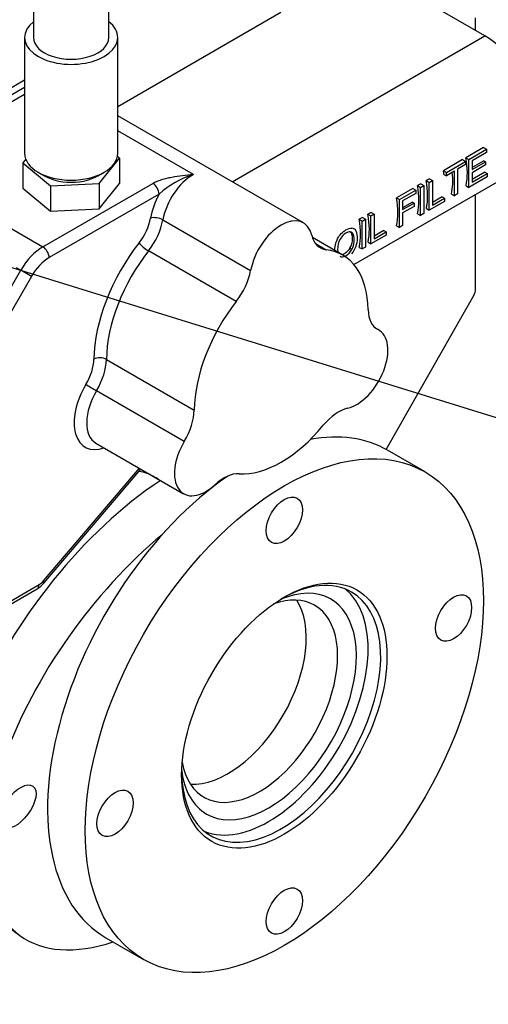
# Model space of a CAD drawing. Units: millimetres. Extents: x 0 to 525, y 0 to 287.
# Drawn here: x 352 to 370, y 58 to 96 of the extents above; entities that cross this region are included whole.
import ezdxf

# ---------------------------------------------------------------- set-up
doc = ezdxf.new("R2010")
doc.units = ezdxf.units.MM
for name, color, linetype in [('18512024_TUBO_AC', 7, 'Continuous'), ('ESQUEMA_TM345_3D', 7, 'Continuous'), ('ESQUEMA_TM345A', 7, 'Continuous'), ('Predeterminado', 7, 'Continuous')]:
    doc.layers.add(name, color=color, linetype=linetype)

# ---------------------------------------------------------------- blocks, each defined once
blk = doc.blocks.new('SEANNOT_GROUP50')
at = {"layer": 'Predeterminado', "color": 7, "linetype": 'Continuous'}
blk.add_lwpolyline([(376.381, 78.633), (335.429, 91.318)], dxfattribs=at)
blk = doc.blocks.new('SE2')
at = {"layer": '18512024_TUBO_AC', "color": 7, "linetype": 'Continuous'}
for p, q in [((352.311, 99.344), (352.311, 95.174)), ((355.201, 95.174), (355.201, 99.344)), ((351.971, 95.174), (351.971, 90.732)), ((355.541, 90.732), (355.541, 95.174)), ((352.015, 90.505), (351.899, 90.361)), ((351.899, 90.361), (351.899, 89.389)), ((351.899, 90.361), (352.968, 89.479)), ((354.826, 89.573), (355.614, 90.548)), ((355.614, 90.548), (355.53, 90.618)), ((355.614, 90.548), (355.614, 89.577)), ((352.968, 89.479), (354.826, 89.573)), ((354.826, 88.601), (355.614, 89.577)), ((354.826, 89.573), (354.826, 88.601)), ((351.899, 89.389), (352.968, 88.507)), ((352.968, 89.479), (352.968, 88.507)), ((352.968, 88.507), (354.826, 88.601))]:
    blk.add_line(p, q, dxfattribs=at)
for centre, major_axis, start_param, end_param in [((353.756, 95.174), (1.785, 0), 2.514137, 6.283185), ((353.756, 95.174), (1.785, 0), 0, 0.627456), ((353.756, 95.174), (-1.445, 0), 0, 3.141593), ((353.756, 90.732), (1.785, 0), 3.141593, 6.283185), ((353.756, 90.455), (1.445, 0), 3.815339, 5.609439)]:
    blk.add_ellipse(centre, major_axis=major_axis, ratio=0.57735, start_param=start_param, end_param=end_param, dxfattribs=at)
at = {"layer": 'ESQUEMA_TM345_3D', "color": 7, "linetype": 'Continuous'}
for p, q in [((369.622, 95.233), (355.097, 103.619)), ((361.795, 96.127), (355.541, 92.517)), ((369.261, 95.491), (369.261, 95.927)), ((359.932, 89.638), (369.622, 95.233)), ((369.261, 95.441), (369.261, 95.491)), ((347.023, 90.409), (351.971, 93.267)), ((362.658, 88.065), (355.541, 92.173)), ((358.442, 89.924), (355.541, 91.598)), ((369.565, 90.951), (368.893, 90.563)), ((369.007, 90.497), (369.679, 90.885)), ((369.679, 90.759), (369.13, 90.442)), ((369.565, 90.951), (369.679, 90.885)), ((369.679, 90.885), (369.679, 90.759)), ((347.023, 90.409), (352.672, 87.147)), ((368.764, 90.489), (368.027, 90.064)), ((368.142, 89.998), (368.878, 90.423)), ((368.878, 90.297), (368.571, 90.119)), ((368.764, 90.489), (368.878, 90.423)), ((368.878, 90.423), (368.878, 90.297)), ((368.893, 90.563), (369.007, 90.497)), ((369.007, 89.425), (369.007, 90.497)), ((369.582, 90.446), (369.13, 90.184)), ((369.13, 90.442), (369.13, 90.113)), ((369.13, 90.113), (369.644, 90.41)), ((369.644, 90.284), (369.13, 89.988)), ((369.582, 90.446), (369.644, 90.41)), ((369.644, 90.41), (369.644, 90.284)), ((364.595, 86.466), (371.109, 90.227)), ((368.027, 90.064), (368.142, 89.998)), ((368.05, 89.925), (368.142, 89.872)), ((368.448, 90.048), (368.142, 89.872)), ((368.142, 89.872), (368.142, 89.998)), ((368.448, 89.102), (368.448, 90.048)), ((368.571, 90.119), (368.571, 89.173)), ((369.611, 90.003), (369.13, 89.725)), ((369.13, 89.988), (369.13, 89.622)), ((369.13, 89.622), (369.7, 89.952)), ((369.611, 90.003), (369.7, 89.952)), ((369.7, 89.952), (369.7, 89.825)), ((352.672, 87.147), (356.886, 89.58)), ((367.159, 89.562), (367.036, 89.491)), ((367.159, 89.562), (367.273, 89.496)), ((367.493, 89.755), (367.37, 89.684)), ((367.37, 89.684), (367.484, 89.618)), ((367.484, 89.618), (367.607, 89.689)), ((367.484, 88.546), (367.484, 89.618)), ((367.493, 89.755), (367.607, 89.689)), ((367.607, 89.689), (367.607, 88.743)), ((369.7, 89.825), (369.007, 89.425)), ((357.127, 89.164), (352.913, 86.731)), ((366.855, 89.387), (366.228, 89.025)), ((366.342, 88.959), (366.969, 89.321)), ((366.969, 89.195), (366.465, 88.904)), ((366.855, 89.387), (366.969, 89.321)), ((366.969, 89.321), (366.969, 89.195)), ((367.036, 89.491), (367.15, 89.425)), ((367.15, 89.425), (367.273, 89.496)), ((367.15, 88.352), (367.15, 89.425)), ((367.273, 89.496), (367.273, 88.423)), ((368.338, 89.165), (368.448, 89.102)), ((368.571, 89.173), (368.448, 89.102)), ((368.897, 89.488), (369.007, 89.425)), ((369.261, 85.639), (369.261, 89.16)), ((366.228, 89.025), (366.342, 88.959)), ((366.342, 87.886), (366.342, 88.959)), ((366.465, 88.904), (366.465, 88.571)), ((366.84, 88.858), (366.465, 88.642)), ((366.465, 88.571), (366.901, 88.823)), ((366.84, 88.858), (366.901, 88.823)), ((366.901, 88.823), (366.901, 88.696)), ((368.065, 88.881), (367.484, 88.546)), ((367.976, 89.059), (367.607, 88.846)), ((367.607, 88.743), (368.065, 89.007)), ((367.976, 89.059), (368.065, 89.007)), ((368.065, 89.007), (368.065, 88.881)), ((365.257, 88.464), (365.134, 88.393)), ((365.134, 88.393), (365.248, 88.328)), ((365.248, 88.328), (365.371, 88.399)), ((365.257, 88.464), (365.371, 88.399)), ((365.371, 88.399), (365.371, 87.452)), ((366.901, 88.696), (366.465, 88.445)), ((366.465, 88.445), (366.465, 87.957)), ((367.04, 88.416), (367.15, 88.352)), ((367.273, 88.423), (367.15, 88.352)), ((367.374, 88.609), (367.484, 88.546)), ((357.272, 88.179), (360.638, 86.236)), ((364.923, 88.271), (364.8, 88.2)), ((364.8, 88.2), (364.914, 88.134)), ((364.914, 88.134), (365.037, 88.205)), ((364.914, 87.062), (364.914, 88.134)), ((364.923, 88.271), (365.037, 88.205)), ((365.037, 88.205), (365.037, 87.133)), ((365.248, 87.255), (365.248, 88.328)), ((365.74, 87.768), (365.371, 87.555)), ((365.371, 87.452), (365.829, 87.716)), ((365.74, 87.768), (365.829, 87.716)), ((365.829, 87.716), (365.829, 87.59)), ((366.232, 87.95), (366.342, 87.886)), ((366.465, 87.957), (366.342, 87.886)), ((364.167, 86.826), (363.003, 87.498)), ((363.118, 87.271), (363.528, 87.034)), ((365.138, 87.318), (365.248, 87.255)), ((365.829, 87.59), (365.248, 87.255)), ((360.088, 85.048), (356.722, 86.991)), ((364.441, 87.094), (364.518, 87.049)), ((364.804, 87.125), (364.914, 87.062)), ((365.037, 87.133), (364.914, 87.062)), ((347.8, 79.283), (351.822, 86.25)), ((351.651, 86.349), (351.822, 86.25)), ((352.233, 86.013), (351.822, 86.25)), ((352.233, 86.013), (348.21, 79.046)), ((369.261, 85.517), (369.261, 85.639)), ((368.782, 84.56), (369.193, 85.283)), ((365.833, 79.373), (368.782, 84.56)), ((365.547, 83.955), (365.46, 84.005)), ((365.47, 83.998), (365.521, 83.969)), ((355.107, 82.828), (358.473, 80.885)), ((358.095, 79.681), (354.729, 81.625)), ((354.703, 79.618), (358.069, 77.674)), ((367.326, 78.511), (365.883, 79.344)), ((352.692, 74.331), (356.374, 78.653)), ((352.71, 74.249), (356.433, 78.619)), ((348.395, 71.689), (352.456, 74.033)), ((348.465, 71.844), (352.526, 74.189)), ((355.088, 60.647), (356.531, 59.814))]:
    blk.add_line(p, q, dxfattribs=at)
for centre, radius, start, end in [((359.569, 86.453), 3.648, 107.9838, 132.0162), ((363.952, 87.433), 0.595, 325.194, 23.1943), ((364.434, 87.567), 0.148, 23.7477, 80.7801), ((364.333, 87.58), 0.188, 27.8159, 45.7996), ((363.898, 87.395), 0.71, 330.7997, 19.0405), ((364.502, 87.657), 0.201, 27.4562, 84.0963), ((363.953, 87.462), 0.782, 337.8821, 21.5438), ((364.838, 86.977), 0.993, 151.0179, 180.537), ((364.747, 87.067), 0.775, 151.3596, 182.134), ((363.787, 87.478), 0.943, 320.6224, 340.8101), ((351.912, 74.931), 1.049, 301.1889, 319.4869)]:
    blk.add_arc(centre, radius, start, end, dxfattribs=at)
for centre, major_axis, ratio, start_param, end_param in [((369.622, 92.804), (-1.488, 2.576), 0.57735, 3.141593, 5.497787), ((366.843, 91.2), (1.488, -2.576), 0.57735, 0.567258, 1.012586), ((358.442, 88.536), (0.85, 1.472), 0.57735, 0.785398, 2.124395), ((365.978, 90.7), (1.487, -2.576), 0.57735, 0.959504, 1.012586), ((366.284, 90.877), (1.488, -2.576), 0.57735, 0.567258, 0.921257), ((356.886, 89.303), (0.17, -0.294), 0.57735, 0.785398, 2.356194), ((365.321, 90.321), (1.488, -2.576), 0.57735, 0.567258, 1.012586), ((358.202, 88.674), (-1.02, -1.767), 0.57735, 4.768059, 5.265987), ((364.986, 90.127), (1.488, -2.576), 0.57735, 0.567258, 1.012586), ((364.179, 89.661), (1.488, -2.576), 0.57735, 0.567258, 1.012586), ((363.085, 89.03), (1.488, -2.576), 0.57735, 0.567258, 1.012586), ((355.862, 87.961), (-0.68, -1.178), 0.57735, 1.327143, 2.124395), ((356.102, 87.822), (0.85, 1.472), 0.57735, 4.468735, 5.265987), ((357.038, 88.108), (0.334, -0.061), 0.429274, 0.877279, 2.448076), ((361.808, 86.592), (-0.85, -1.472), 0.57735, 2.587994, 5.265987), ((362.75, 88.836), (1.488, -2.576), 0.57735, 0.567258, 1.012586), ((358.202, 84.823), (-2.529, -4.38), 0.57735, 4.468735, 5.479641), ((356.598, 87.157), (0.267, -0.21), 0.19698, 3.771275, 5.342071), ((364.148, 88.581), (0.85, 1.472), 0.57735, 2.587994, 3.385246), ((352.672, 85.759), (-0.85, -1.472), 0.57735, 3.926991, 4.712389), ((352.672, 86.87), (0.17, -0.294), 0.57735, 0.785398, 2.356194), ((358.442, 84.684), (2.359, 4.085), 0.57735, 1.327143, 2.338049), ((361.808, 82.74), (-2.359, -4.085), 0.57735, 2.37434, 3.385246), ((352.913, 85.621), (0.68, 1.178), 0.57735, 0.785398, 1.570796), ((359.468, 85.879), (0.85, 1.472), 0.57735, 4.468735, 5.265987), ((369.021, 85.378), (0.17, 0.294), 0.57735, 4.723883, 5.497787), ((361.808, 82.74), (2.359, 4.085), 0.57735, 1.327143, 2.338049), ((366.345, 85.455), (0.85, 1.472), 0.57735, 2.37434, 3.171592), ((364.697, 82.482), (-0.85, -1.472), 0.57735, 0.493599, 3.171592), ((353.665, 82.298), (-0.68, -1.178), 0.57735, 1.540797, 2.338049), ((354.867, 82.694), (0.34, -0.005), 0.566779, 0.794308, 2.365104), ((353.905, 82.159), (0.85, 1.472), 0.57735, 4.68239, 5.479641), ((355.313, 81.229), (1.02, 1.767), 0.57735, 1.540797, 3.727278), ((354.564, 81.732), (0.291, -0.175), 0.024491, 3.757285, 5.328081), ((355.553, 81.09), (0.85, 1.472), 0.57735, 1.540797, 3.141593), ((357.271, 80.216), (0.85, 1.472), 0.57735, 4.68239, 5.479641), ((364.005, 79.424), (0.85, 1.472), 0.57735, 0.493599, 1.290851), ((361.808, 82.74), (-2.359, -4.085), 0.57735, 0.279945, 1.290851), ((358.919, 79.147), (0.85, 1.472), 0.57735, 1.540797, 4.21879), ((360.486, 69.995), (-5.398, -9.349), 0.57735, 3.141079, 3.601762), ((360.486, 69.995), (-5.398, -9.349), 0.57735, 4.022157, 6.283185), ((354.235, 73.604), (2.72, 4.711), 0.57735, 0, 0.2002), ((354.235, 73.604), (2.72, 4.711), 0.57735, 6.201784, 6.283185), ((359.611, 76.887), (0.85, 1.472), 0.57735, 0.279945, 1.077197), ((352.286, 74.328), (-0.17, 0.294), 0.57735, 3.141593, 3.926991), ((352.526, 74.605), (-0.255, -0.442), 0.57735, 0.785398, 1.262267), ((352.451, 74.47), (-0.259, 0.22), 0.247935, 3.141593, 3.780051), ((361.327, 69.51), (-2.699, -4.674), 0.57735, 0.089203, 3.05239), ((361.327, 69.51), (-2.38, -4.122), 0.57735, 0, 3.788174), ((361.808, 69.232), (2.699, 4.674), 0.57735, 0, 0.785398), ((361.808, 69.232), (2.699, 4.674), 0.57735, 2.356194, 6.283185), ((360.967, 69.718), (2.125, 3.681), 0.57735, 0, 0.600327), ((360.967, 69.718), (2.125, 3.681), 0.57735, 2.541266, 6.283185), ((359.765, 70.412), (-2.125, -3.681), 0.57735, 0.286757, 2.854836), ((361.327, 69.51), (-2.38, -4.122), 0.57735, 5.636604, 6.283185)]:
    blk.add_ellipse(centre, major_axis=major_axis, ratio=ratio, start_param=start_param, end_param=end_param, dxfattribs=at)
for centre, major_axis in [((361.928, 69.163), (-5.398, -9.349)), ((361.928, 76.658), (-0.489, -0.847)), ((361.928, 69.163), (-2.784, -4.822)), ((368.42, 72.91), (-0.489, -0.847)), ((355.437, 65.415), (-0.489, -0.847)), ((361.928, 61.667), (-0.489, -0.847))]:
    blk.add_ellipse(centre, major_axis=major_axis, ratio=0.57735, dxfattribs=at)
for points, knots in [([(356.886, 89.58), (356.988, 89.639), (357.103, 89.686), (357.291, 89.744), (357.355, 89.762), (357.486, 89.793), (357.552, 89.807), (357.886, 89.869), (358.164, 89.896), (358.442, 89.924)], [0, 0, 0, 0, 0.25, 0.25, 0.375, 0.375, 0.5, 0.5, 1, 1, 1, 1]), ([(363.97, 87.458), (364.053, 87.606), (364.16, 87.718), (364.377, 87.843), (364.454, 87.864), (364.523, 87.857)], [0, 0, 0, 0, 0.603912, 0.603912, 1, 1, 1, 1]), ([(364.457, 87.714), (364.408, 87.721), (364.353, 87.707), (364.204, 87.622), (364.13, 87.544), (364.067, 87.439)], [0, 0, 0, 0, 0.4125, 0.4125, 1, 1, 1, 1]), ([(364.063, 86.785), (364.123, 86.746), (364.199, 86.752), (364.382, 86.858), (364.458, 86.939), (364.518, 87.049)], [0, 0, 0, 0, 0.495665, 0.495665, 1, 1, 1, 1]), ([(364.441, 87.094), (364.424, 87.068), (364.407, 87.044), (364.369, 86.998), (364.348, 86.976), (364.286, 86.915), (364.241, 86.883), (364.188, 86.852), (364.177, 86.846), (364.167, 86.841)], [0, 0, 0, 0, 0.125, 0.125, 0.25, 0.25, 0.5, 0.5, 0.5629091, 0.5629091, 0.5629091, 0.5629091])]:
    blk.add_open_spline(points, degree=3, knots=knots, dxfattribs=at)
blk.add_open_spline([(363.973, 87.038), (363.973, 86.994), (363.976, 86.955), (363.983, 86.922)], degree=3, dxfattribs=at)
at = {"layer": 'ESQUEMA_TM345A', "color": 7, "linetype": 'Continuous'}
for p, q in [((369.622, 95.233), (355.097, 103.619)), ((361.795, 96.127), (355.541, 92.517)), ((359.932, 89.638), (369.622, 95.233)), ((347.023, 90.687), (351.971, 93.544)), ((351.971, 92.989), (347.263, 90.271)), ((362.658, 88.065), (355.541, 92.173)), ((358.442, 89.924), (355.541, 91.598)), ((369.565, 90.951), (368.893, 90.563)), ((369.007, 90.497), (369.679, 90.885)), ((369.679, 90.759), (369.13, 90.442)), ((369.565, 90.951), (369.679, 90.885)), ((369.679, 90.885), (369.679, 90.759)), ((347.263, 90.271), (352.672, 87.147)), ((368.764, 90.489), (368.027, 90.064)), ((368.142, 89.998), (368.878, 90.423)), ((368.878, 90.297), (368.571, 90.119)), ((368.764, 90.489), (368.878, 90.423)), ((368.878, 90.423), (368.878, 90.297)), ((368.893, 90.563), (369.007, 90.497)), ((369.007, 89.425), (369.007, 90.497)), ((369.582, 90.446), (369.13, 90.184)), ((369.13, 90.442), (369.13, 90.113)), ((369.13, 90.113), (369.644, 90.41)), ((369.644, 90.284), (369.13, 89.988)), ((369.582, 90.446), (369.644, 90.41)), ((369.644, 90.41), (369.644, 90.284)), ((364.595, 86.466), (371.109, 90.227)), ((368.027, 90.064), (368.142, 89.998)), ((368.05, 89.925), (368.142, 89.872)), ((368.448, 90.048), (368.142, 89.872)), ((368.142, 89.872), (368.142, 89.998)), ((368.448, 89.102), (368.448, 90.048)), ((368.571, 90.119), (368.571, 89.173)), ((369.611, 90.003), (369.13, 89.725)), ((369.13, 89.988), (369.13, 89.622)), ((369.13, 89.622), (369.7, 89.952)), ((369.611, 90.003), (369.7, 89.952)), ((369.7, 89.952), (369.7, 89.825)), ((352.672, 87.147), (356.886, 89.58)), ((367.159, 89.562), (367.036, 89.491)), ((367.159, 89.562), (367.273, 89.496)), ((367.493, 89.755), (367.37, 89.684)), ((367.37, 89.684), (367.484, 89.618)), ((367.484, 89.618), (367.607, 89.689)), ((367.484, 88.546), (367.484, 89.618)), ((367.493, 89.755), (367.607, 89.689)), ((367.607, 89.689), (367.607, 88.743)), ((369.7, 89.825), (369.007, 89.425)), ((357.127, 89.164), (352.913, 86.731)), ((366.855, 89.387), (366.228, 89.025)), ((366.342, 88.959), (366.969, 89.321)), ((366.969, 89.195), (366.465, 88.904)), ((366.855, 89.387), (366.969, 89.321)), ((366.969, 89.321), (366.969, 89.195)), ((367.036, 89.491), (367.15, 89.425)), ((367.15, 89.425), (367.273, 89.496)), ((367.15, 88.352), (367.15, 89.425)), ((367.273, 89.496), (367.273, 88.423)), ((368.338, 89.165), (368.448, 89.102)), ((368.571, 89.173), (368.448, 89.102)), ((368.897, 89.488), (369.007, 89.425)), ((366.228, 89.025), (366.342, 88.959)), ((366.342, 87.886), (366.342, 88.959)), ((366.465, 88.904), (366.465, 88.571)), ((366.84, 88.858), (366.465, 88.642)), ((366.465, 88.571), (366.901, 88.823)), ((366.84, 88.858), (366.901, 88.823)), ((366.901, 88.823), (366.901, 88.696)), ((368.065, 88.881), (367.484, 88.546)), ((367.976, 89.059), (367.607, 88.846)), ((367.607, 88.743), (368.065, 89.007)), ((367.976, 89.059), (368.065, 89.007)), ((368.065, 89.007), (368.065, 88.881)), ((365.257, 88.464), (365.134, 88.393)), ((365.134, 88.393), (365.248, 88.328)), ((365.248, 88.328), (365.371, 88.399)), ((365.257, 88.464), (365.371, 88.399)), ((365.371, 88.399), (365.371, 87.452)), ((366.901, 88.696), (366.465, 88.445)), ((366.465, 88.445), (366.465, 87.957)), ((367.04, 88.416), (367.15, 88.352)), ((367.273, 88.423), (367.15, 88.352)), ((367.374, 88.609), (367.484, 88.546)), ((357.272, 88.179), (360.638, 86.236)), ((364.923, 88.271), (364.8, 88.2)), ((364.8, 88.2), (364.914, 88.134)), ((364.914, 88.134), (365.037, 88.205)), ((364.914, 87.062), (364.914, 88.134)), ((364.923, 88.271), (365.037, 88.205)), ((365.037, 88.205), (365.037, 87.133)), ((365.248, 87.255), (365.248, 88.328)), ((365.74, 87.768), (365.371, 87.555)), ((365.371, 87.452), (365.829, 87.716)), ((365.74, 87.768), (365.829, 87.716)), ((365.829, 87.716), (365.829, 87.59)), ((366.232, 87.95), (366.342, 87.886)), ((366.465, 87.957), (366.342, 87.886)), ((364.167, 86.826), (363.003, 87.498)), ((363.118, 87.271), (363.528, 87.034)), ((365.138, 87.318), (365.248, 87.255)), ((365.829, 87.59), (365.248, 87.255)), ((360.088, 85.048), (356.722, 86.991)), ((364.441, 87.094), (364.518, 87.049)), ((364.804, 87.125), (364.914, 87.062)), ((365.037, 87.133), (364.914, 87.062)), ((347.8, 79.283), (351.822, 86.25)), ((351.651, 86.349), (351.822, 86.25)), ((352.233, 86.013), (351.822, 86.25)), ((352.233, 86.013), (348.21, 79.046)), ((365.547, 83.955), (365.46, 84.005)), ((365.47, 83.998), (365.521, 83.969)), ((355.107, 82.828), (358.473, 80.885)), ((358.095, 79.681), (354.729, 81.625)), ((354.703, 79.618), (358.069, 77.674)), ((352.692, 74.331), (356.374, 78.653)), ((352.71, 74.249), (356.433, 78.619)), ((348.395, 71.689), (352.456, 74.033)), ((348.465, 71.844), (352.526, 74.189)), ((350.354, 61.793), (351.783, 60.736))]:
    blk.add_line(p, q, dxfattribs=at)
for centre, radius, start, end in [((359.569, 86.453), 3.648, 107.9838, 132.0162), ((363.952, 87.433), 0.595, 325.194, 23.1943), ((364.434, 87.567), 0.148, 23.7477, 80.7801), ((364.333, 87.58), 0.188, 27.8159, 45.7996), ((363.898, 87.395), 0.71, 330.7997, 19.0405), ((364.502, 87.657), 0.201, 27.4562, 84.0963), ((363.953, 87.462), 0.782, 337.8821, 21.5438), ((364.838, 86.977), 0.993, 151.0179, 180.537), ((364.747, 87.067), 0.775, 151.3596, 182.134), ((363.787, 87.478), 0.943, 320.6224, 340.8101), ((351.912, 74.931), 1.049, 301.1889, 319.4869)]:
    blk.add_arc(centre, radius, start, end, dxfattribs=at)
for centre, major_axis, ratio, start_param, end_param in [((369.622, 92.804), (-1.488, 2.576), 0.57735, 3.141593, 5.497787), ((366.843, 91.2), (1.488, -2.576), 0.57735, 0.567258, 1.012586), ((358.442, 88.536), (0.85, 1.472), 0.57735, 0.785398, 2.124395), ((365.978, 90.7), (1.487, -2.576), 0.57735, 0.959504, 1.012586), ((366.284, 90.877), (1.488, -2.576), 0.57735, 0.567258, 0.921257), ((356.886, 89.303), (0.17, -0.294), 0.57735, 0.785398, 2.356194), ((365.321, 90.321), (1.488, -2.576), 0.57735, 0.567258, 1.012586), ((358.202, 88.674), (-1.02, -1.767), 0.57735, 4.768059, 5.265987), ((364.986, 90.127), (1.488, -2.576), 0.57735, 0.567258, 1.012586), ((364.179, 89.661), (1.488, -2.576), 0.57735, 0.567258, 1.012586), ((363.085, 89.03), (1.488, -2.576), 0.57735, 0.567258, 1.012586), ((355.862, 87.961), (-0.68, -1.178), 0.57735, 1.327143, 2.124395), ((356.102, 87.822), (0.85, 1.472), 0.57735, 4.468735, 5.265987), ((357.038, 88.108), (0.334, -0.061), 0.429274, 0.877279, 2.448076), ((361.808, 86.592), (-0.85, -1.472), 0.57735, 2.587994, 5.265987), ((362.75, 88.836), (1.488, -2.576), 0.57735, 0.567258, 1.012586), ((358.202, 84.823), (-2.529, -4.38), 0.57735, 4.468735, 5.479641), ((356.598, 87.157), (0.267, -0.21), 0.19698, 3.771275, 5.342071), ((364.148, 88.581), (0.85, 1.472), 0.57735, 2.587994, 3.385246), ((352.672, 85.759), (-0.85, -1.472), 0.57735, 3.926991, 4.712389), ((352.672, 86.87), (0.17, -0.294), 0.57735, 0.785398, 2.356194), ((358.442, 84.684), (2.359, 4.085), 0.57735, 1.327143, 2.338049), ((361.808, 82.74), (-2.359, -4.085), 0.57735, 2.37434, 3.385246), ((352.913, 85.621), (0.68, 1.178), 0.57735, 0.785398, 1.570796), ((359.468, 85.879), (0.85, 1.472), 0.57735, 4.468735, 5.265987), ((361.808, 82.74), (2.359, 4.085), 0.57735, 1.327143, 2.338049), ((366.345, 85.455), (0.85, 1.472), 0.57735, 2.37434, 3.171592), ((364.697, 82.482), (-0.85, -1.472), 0.57735, 0.493599, 3.171592), ((353.665, 82.298), (-0.68, -1.178), 0.57735, 1.540797, 2.338049), ((354.867, 82.694), (0.34, -0.005), 0.566779, 0.794308, 2.365104), ((353.905, 82.159), (0.85, 1.472), 0.57735, 4.68239, 5.479641), ((355.313, 81.229), (1.02, 1.767), 0.57735, 1.540797, 3.727278), ((354.564, 81.732), (0.291, -0.175), 0.024491, 3.757285, 5.328081), ((355.553, 81.09), (0.85, 1.472), 0.57735, 1.540797, 3.141593), ((357.271, 80.216), (0.85, 1.472), 0.57735, 4.68239, 5.479641), ((364.005, 79.424), (0.85, 1.472), 0.57735, 0.493599, 1.290851), ((361.808, 82.74), (-2.359, -4.085), 0.57735, 0.279945, 1.290851), ((358.919, 79.147), (0.85, 1.472), 0.57735, 1.540797, 4.21879), ((356.773, 70.472), (-6.419, -8.679), 0.49138, 4.074874, 6.283185), ((359.611, 76.887), (0.85, 1.472), 0.57735, 0.279945, 1.077197), ((358.202, 69.415), (-6.419, -8.679), 0.49138, 4.249401, 6.283185), ((352.286, 74.328), (-0.17, 0.294), 0.57735, 3.141593, 3.926991), ((352.526, 74.605), (-0.255, -0.442), 0.57735, 0.785398, 1.262267), ((352.451, 74.47), (-0.259, 0.22), 0.247935, 3.141593, 3.780051), ((358.202, 69.415), (-6.419, -8.679), 0.49138, 0, 0.607206)]:
    blk.add_ellipse(centre, major_axis=major_axis, ratio=ratio, start_param=start_param, end_param=end_param, dxfattribs=at)
blk.add_ellipse((351.711, 65.669), major_axis=(-0.581, -0.786), ratio=0.49138, dxfattribs=at)
for points, knots in [([(356.886, 89.58), (356.988, 89.639), (357.103, 89.686), (357.291, 89.744), (357.355, 89.762), (357.486, 89.793), (357.552, 89.807), (357.886, 89.869), (358.164, 89.896), (358.442, 89.924)], [0, 0, 0, 0, 0.25, 0.25, 0.375, 0.375, 0.5, 0.5, 1, 1, 1, 1]), ([(363.97, 87.458), (364.053, 87.606), (364.16, 87.718), (364.377, 87.843), (364.454, 87.864), (364.523, 87.857)], [0, 0, 0, 0, 0.603912, 0.603912, 1, 1, 1, 1]), ([(364.457, 87.714), (364.408, 87.721), (364.353, 87.707), (364.204, 87.622), (364.13, 87.544), (364.067, 87.439)], [0, 0, 0, 0, 0.4125, 0.4125, 1, 1, 1, 1]), ([(364.063, 86.785), (364.123, 86.746), (364.199, 86.752), (364.382, 86.858), (364.458, 86.939), (364.518, 87.049)], [0, 0, 0, 0, 0.495665, 0.495665, 1, 1, 1, 1]), ([(364.441, 87.094), (364.424, 87.068), (364.407, 87.044), (364.369, 86.998), (364.348, 86.976), (364.286, 86.915), (364.241, 86.883), (364.188, 86.852), (364.177, 86.846), (364.167, 86.841)], [0, 0, 0, 0, 0.125, 0.125, 0.25, 0.25, 0.5, 0.5, 0.5629091, 0.5629091, 0.5629091, 0.5629091])]:
    blk.add_open_spline(points, degree=3, knots=knots, dxfattribs=at)
blk.add_open_spline([(363.973, 87.038), (363.973, 86.994), (363.976, 86.955), (363.983, 86.922)], degree=3, dxfattribs=at)

msp = doc.modelspace()

# ---------------------------------------------------------------- block references
at = {"layer": 'Predeterminado'}
for name in ['SE2', 'SEANNOT_GROUP50']:
    msp.add_blockref(name, (0, 0), dxfattribs=at)

doc.saveas('drawing.dxf')
